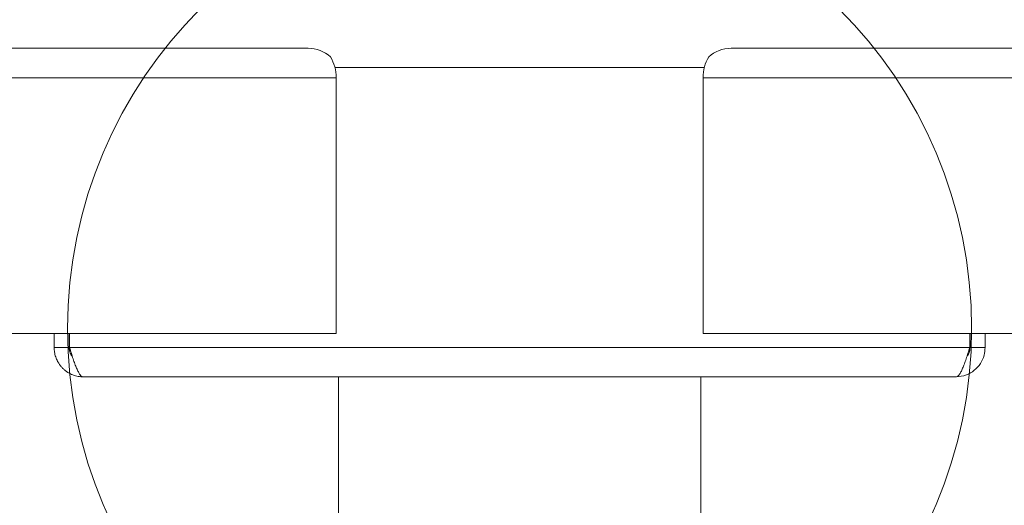
# Model space of a CAD drawing. Units: millimetres. Extents: x 5 to 292, y 5 to 205.
# Drawn here: x 139 to 162, y 168 to 180 of the extents above; entities that cross this region are included whole.
import ezdxf

# ---------------------------------------------------------------- set-up
doc = ezdxf.new("R2010")
doc.units = ezdxf.units.MM
doc.styles.add('SLDTEXTSTYLE0', font='TXT', dxfattribs={"width": 0.75})
doc.dimstyles.new('SLDDIMSTYLE2', dxfattribs={"dimtxt": 3.5, "dimasz": 3, "dimexe": 0, "dimexo": 0.0625, "dimgap": 0.875, "dimtad": 1, "dimdec": 0, "dimlfac": 7, "dimrnd": 1e-09, "dimzin": 12, "dimdsep": 46, "dimtxsty": 'SLDTEXTSTYLE0', "dimsah": 1, "dimcen": 0.09, "dimadec": 0, "dimazin": 3, "dimtfac": 1, "dimtdec": 0, "dimtofl": 0, "dimtmove": 0, "dimatfit": 3, "dimfxl": 1, "dimfrac": 2, "dimtolj": 1, "dimtzin": 12, "dimarcsym": 0})

# ---------------------------------------------------------------- blocks, each defined once
blk = doc.blocks.new('_D_1')
at = {"color": 7, "linetype": 'Continuous', "lineweight": 0}
for p, q in [((121.735, 178.63), (121.735, 189.83)), ((179.888, 178.63), (179.888, 189.83)), ((121.735, 188.83), (179.888, 188.83))]:
    blk.add_line(p, q, dxfattribs=at)
at = {"color": 7, "linetype": 'Continuous', "lineweight": 18}
for points in [[(121.735, 188.83), (124.735, 188.38), (124.735, 189.28)], [(179.888, 188.83), (176.888, 189.28), (176.888, 188.38)]]:
    blk.add_solid(points, dxfattribs=at)
at = {"color": 7, "linetype": 'Continuous', "lineweight": 18, "insert": (146.932, 193.342), "char_height": 3.5, "attachment_point": 1, "style": 'SLDTEXTSTYLE0'}
blk.add_mtext('407', dxfattribs=at)

msp = doc.modelspace()

# ---------------------------------------------------------------- linework, layer by layer
at = {"color": 7, "linetype": 'Continuous', "lineweight": 18}
for p, q in [((126.21, 178.83), (145.779, 178.83)), ((155.843, 178.83), (175.413, 178.83)), ((155.203, 178.37), (146.42, 178.37)), ((146.448, 178.13), (126.676, 178.13)), ((146.448, 172.044), (146.448, 178.13)), ((155.175, 172.044), (155.175, 178.13)), ((174.947, 178.13), (155.175, 178.13)), ((131.379, 172.044), (146.448, 172.044)), ((139.74, 171.713), (139.74, 172.044)), ((140.097, 171.713), (140.097, 172.044)), ((140.107, 171.713), (140.107, 172.044)), ((170.243, 172.044), (155.175, 172.044)), ((161.516, 171.713), (161.516, 172.044)), ((161.526, 171.713), (161.526, 172.044)), ((161.883, 171.713), (161.883, 172.044)), ((139.74, 171.713), (140.097, 171.713)), ((161.516, 171.713), (140.107, 171.713)), ((161.883, 171.713), (161.526, 171.713)), ((161.183, 171.013), (140.44, 171.013)), ((146.502, 171.013), (146.502, 161.031)), ((155.12, 161.541), (155.12, 171.013))]:
    msp.add_line(p, q, dxfattribs=at)
msp.add_circle((150.811, 172.162), 10.751, dxfattribs=at)
for centre, start, end in [((145.544, 178.147), 358.9289, 31.978), ((156.079, 178.147), 148.022, 181.0711)]:
    msp.add_arc(centre, 0.904, start, end, dxfattribs=at)
for centre, start_param, end_param in [((145.779, 178.13), 0.786651, 1.570796), ((155.843, 178.13), 1.570796, 2.354942)]:
    msp.add_ellipse(centre, major_axis=(0.753, 0), ratio=0.930155, start_param=start_param, end_param=end_param, dxfattribs=at)
for points, knots in [([(140.44, 171.013), (140.419, 171.013), (140.376, 171.014), (140.312, 171.024), (140.247, 171.039), (140.185, 171.06), (140.125, 171.087), (140.067, 171.119), (140.012, 171.157), (139.962, 171.2), (139.916, 171.247), (139.876, 171.297), (139.839, 171.351), (139.8, 171.424), (139.764, 171.517), (139.746, 171.607), (139.741, 171.673), (139.74, 171.699), (139.74, 171.713)], [0, 0, 0, 0, 0.061276, 0.122974, 0.186024, 0.249553, 0.310396, 0.371691, 0.434494, 0.497865, 0.554361, 0.61135, 0.669958, 0.729153, 0.828626, 0.931238, 0.965557, 1, 1, 1, 1]), ([(140.175, 171.497), (140.17, 171.502), (140.155, 171.519), (140.134, 171.556), (140.113, 171.606), (140.102, 171.651), (140.098, 171.687), (140.097, 171.704), (140.097, 171.713)], [0, 0, 0, 0, 0.0938978, 0.3277402, 0.5559268, 0.7928181, 0.8959771, 1, 1, 1, 1]), ([(161.883, 171.713), (161.878, 171.652), (161.868, 171.516), (161.778, 171.323), (161.63, 171.16), (161.428, 171.039), (161.27, 171.022), (161.183, 171.013)], [0, 0, 0, 0, 0.158303, 0.350703, 0.546237, 0.751286, 1, 1, 1, 1]), ([(161.526, 171.713), (161.523, 171.68), (161.517, 171.615), (161.485, 171.543), (161.459, 171.513), (161.451, 171.504)], [0, 0, 0, 0, 0.412184, 0.823468, 1, 1, 1, 1])]:
    msp.add_open_spline(points, degree=3, knots=knots, dxfattribs=at)
for points in [[(140.107, 171.713), (140.121, 171.667), (140.149, 171.575), (140.19, 171.443), (140.232, 171.321), (140.274, 171.215), (140.315, 171.127), (140.357, 171.062), (140.398, 171.021), (140.426, 171.015), (140.44, 171.013)], [(161.183, 171.013), (161.197, 171.015), (161.224, 171.021), (161.266, 171.062), (161.308, 171.127), (161.349, 171.215), (161.391, 171.321), (161.432, 171.443), (161.474, 171.575), (161.502, 171.667), (161.516, 171.713)]]:
    msp.add_open_spline(points, degree=3, dxfattribs=at)

# ---------------------------------------------------------------- dimensions: what is measured, and where the dimension line sits
dim = msp.add_linear_dim(base=(179.888, 188.83), p1=(121.735, 178.13), p2=(179.888, 178.13), dimstyle='SLDDIMSTYLE2', dxfattribs=at)
dim.commit()
dim.dimension.update_dxf_attribs({"geometry": '_D_1', "text_midpoint": (150.811, 188.83), "dimtype": 160})

doc.saveas('drawing.dxf')
